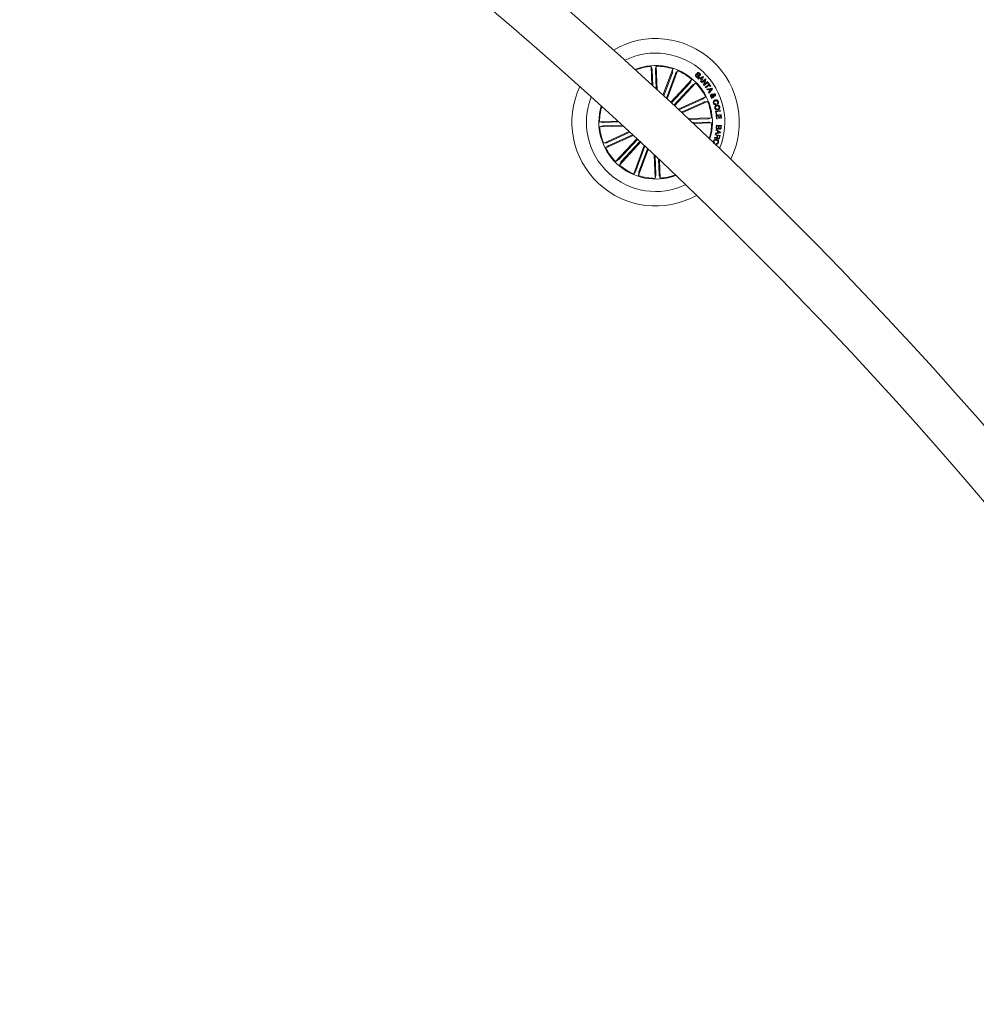
# Model space of a CAD drawing. Units: inches. Extents: x 1.3 to 15.2, y -1.9 to 5.7.
# Drawn here: x 5.6 to 6.2, y 2.1 to 2.7 of the extents above; entities that cross this region are included whole.
import ezdxf

# ---------------------------------------------------------------- set-up
doc = ezdxf.new("R2010")
doc.units = ezdxf.units.IN
doc.header["$MEASUREMENT"] = 0

msp = doc.modelspace()

# ---------------------------------------------------------------- linework, layer by layer
at = {"color": 7, "linetype": 'Continuous', "lineweight": 0}
for p, q in [((5.99218, 2.69561, 0.00018), (5.99277, 2.69387, 0.00018)), ((5.99258, 2.68452, 0.00018), (5.99218, 2.69561, 0.00018)), ((5.99281, 2.69338, 0.00018), (5.99315, 2.684, 0.00018)), ((5.9948, 2.69345, 0.00018), (5.99521, 2.68211, 0.00018)), ((5.99527, 2.69572, 0.00018), (5.99481, 2.69394, 0.00018)), ((5.99578, 2.68158, 0.00018), (5.99527, 2.69572, 0.00018)), ((5.99938, 2.67826, 0.00018), (6.00529, 2.6941, 0.00018)), ((6.00502, 2.6918, 0.00018), (5.99982, 2.67785, 0.00018)), ((6.00688, 2.69111, 0.00018), (6.0014, 2.67639, 0.00018)), ((6.00184, 2.67598, 0.00018), (6.00818, 2.69302, 0.00018)), ((6.00529, 2.6941, 0.00018), (6.00517, 2.69227, 0.00018)), ((6.00818, 2.69302, 0.00018), (6.00707, 2.69156, 0.00018)), ((6.01922, 2.69088, 0.00018), (6.01957, 2.69057, 0.00018)), ((6.02168, 2.69007, 0.00018), (6.02134, 2.69038, 0.00018)), ((6.00403, 2.67395, 0.00018), (6.01682, 2.68769, 0.00018)), ((6.01569, 2.68567, 0.00018), (6.00443, 2.67357, 0.00018)), ((6.00629, 2.67184, 0.00018), (6.01908, 2.68559, 0.00018)), ((6.01682, 2.68769, 0.00018), (6.01601, 2.68605, 0.00018)), ((6.01908, 2.68559, 0.00018), (6.0175, 2.68466, 0.00018)), ((6.02047, 2.68836, 0.00018), (6.02345, 2.68958, 0.00018)), ((6.02082, 2.68798, 0.00018), (6.02047, 2.68836, 0.00018)), ((6.02172, 2.68834, 0.00018), (6.02082, 2.68798, 0.00018)), ((6.02248, 2.68755, 0.00018), (6.02172, 2.68834, 0.00018)), ((6.02204, 2.6867, 0.00018), (6.02248, 2.68755, 0.00018)), ((6.02244, 2.6863, 0.00018), (6.02204, 2.6867, 0.00018)), ((6.02328, 2.68906, 0.00018), (6.0221, 2.68851, 0.00018)), ((6.0221, 2.68851, 0.00018), (6.02267, 2.68792, 0.00018)), ((6.02381, 2.68921, 0.00018), (6.02244, 2.6863, 0.00018)), ((6.02258, 2.68612, 0.00018), (6.02493, 2.68803, 0.00018)), ((6.02288, 2.68575, 0.00018), (6.02258, 2.68612, 0.00018)), ((6.02267, 2.68792, 0.00018), (6.02328, 2.68906, 0.00018)), ((6.02473, 2.68725, 0.00018), (6.02288, 2.68575, 0.00018)), ((6.02345, 2.68958, 0.00018), (6.02381, 2.68921, 0.00018)), ((6.02379, 2.68462, 0.00018), (6.02473, 2.68725, 0.00018)), ((6.02415, 2.6842, 0.00018), (6.02379, 2.68462, 0.00018)), ((6.02649, 2.68611, 0.00018), (6.02415, 2.6842, 0.00018)), ((6.02526, 2.68762, 0.00018), (6.02433, 2.68497, 0.00018)), ((6.02433, 2.68497, 0.00018), (6.0262, 2.68647, 0.00018)), ((6.0249, 2.68316, 0.00018), (6.02706, 2.68466, 0.00018)), ((6.02493, 2.68803, 0.00018), (6.02526, 2.68762, 0.00018)), ((6.0262, 2.68647, 0.00018), (6.02649, 2.68611, 0.00018)), ((6.02649, 2.68548, 0.00018), (6.02682, 2.68571, 0.00018)), ((6.02706, 2.68466, 0.00018), (6.02649, 2.68548, 0.00018)), ((6.02682, 2.68571, 0.00018), (6.02823, 2.68368, 0.00018)), ((6.01714, 2.68431, 0.00018), (6.00589, 2.67222, 0.00018)), ((6.02517, 2.68277, 0.00018), (6.0249, 2.68316, 0.00018)), ((6.02733, 2.68427, 0.00018), (6.02517, 2.68277, 0.00018)), ((6.02574, 2.68197, 0.00018), (6.02891, 2.68252, 0.00018)), ((6.02599, 2.6815, 0.00018), (6.02574, 2.68197, 0.00018)), ((6.02696, 2.68166, 0.00018), (6.02599, 2.6815, 0.00018)), ((6.02688, 2.68003, 0.00018), (6.0275, 2.68075, 0.00018)), ((6.02719, 2.67953, 0.00018), (6.02688, 2.68003, 0.00018)), ((6.0275, 2.68075, 0.00018), (6.02696, 2.68166, 0.00018)), ((6.02918, 2.68205, 0.00018), (6.02719, 2.67953, 0.00018)), ((6.0279, 2.68345, 0.00018), (6.02733, 2.68427, 0.00018)), ((6.0286, 2.68202, 0.00018), (6.02738, 2.68175, 0.00018)), ((6.02738, 2.68175, 0.00018), (6.02778, 2.68108, 0.00018)), ((6.02778, 2.68108, 0.00018), (6.0286, 2.68202, 0.00018)), ((6.02823, 2.68368, 0.00018), (6.0279, 2.68345, 0.00018)), ((6.02891, 2.68252, 0.00018), (6.02918, 2.68205, 0.00018)), ((6.00848, 2.6698, 0.00018), (6.02502, 2.67736, 0.00018)), ((6.0232, 2.67592, 0.00018), (6.00892, 2.6694, 0.00018)), ((6.02403, 2.67411, 0.00018), (6.01049, 2.66793, 0.00018)), ((6.01092, 2.66752, 0.00018), (6.0263, 2.67455, 0.00018)), ((6.02502, 2.67736, 0.00018), (6.02364, 2.67615, 0.00018)), ((6.0263, 2.67455, 0.00018), (6.02448, 2.6743, 0.00018)), ((6.02866, 2.67648, 0.00018), (6.0289, 2.67689, 0.00018)), ((6.02888, 2.67597, 0.00018), (6.02866, 2.67648, 0.00018)), ((6.02931, 2.6768, 0.00018), (6.02888, 2.67597, 0.00018)), ((6.02904, 2.67725, 0.00018), (6.0295, 2.67818, 0.00018)), ((6.02982, 2.67787, 0.00018), (6.02948, 2.67723, 0.00018)), ((6.02993, 2.67736, 0.00018), (6.03012, 2.67694, 0.00018)), ((6.03123, 2.673, 0.00018), (6.03139, 2.67254, 0.00018)), ((6.03219, 2.67286, 0.00018), (6.03204, 2.67331, 0.00018)), ((6.03107, 2.66862, 0.00018), (6.03409, 2.66911, 0.00018)), ((6.03141, 2.66655, 0.00018), (6.03107, 2.66862, 0.00018)), ((6.0318, 2.66662, 0.00018), (6.03141, 2.66655, 0.00018)), ((6.03417, 2.66862, 0.00018), (6.03154, 2.66819, 0.00018)), ((6.03154, 2.66819, 0.00018), (6.0318, 2.66662, 0.00018)), ((6.03409, 2.66911, 0.00018), (6.03417, 2.66862, 0.00018)), ((5.97206, 2.66264, 0.00018), (5.96114, 2.66224, 0.00018)), ((5.96114, 2.66224, 0.00018), (5.96291, 2.66178, 0.00018)), ((5.96341, 2.66177, 0.00018), (5.97264, 2.66211, 0.00018)), ((6.0145, 2.66417, 0.00018), (6.02864, 2.66468, 0.00018)), ((6.02641, 2.66405, 0.00018), (6.01506, 2.66364, 0.00018)), ((6.02648, 2.66206, 0.00018), (6.0171, 2.66172, 0.00018)), ((6.01766, 2.66119, 0.00018), (6.02875, 2.66159, 0.00018)), ((6.02864, 2.66468, 0.00018), (6.0269, 2.66408, 0.00018)), ((6.02875, 2.66159, 0.00018), (6.02697, 2.66205, 0.00018)), ((6.03143, 2.66625, 0.00018), (6.0345, 2.66654, 0.00018)), ((6.03163, 2.66403, 0.00018), (6.03143, 2.66625, 0.00018)), ((6.03205, 2.66407, 0.00018), (6.03163, 2.66403, 0.00018)), ((6.03283, 2.66586, 0.00018), (6.03189, 2.66577, 0.00018)), ((6.03189, 2.66577, 0.00018), (6.03205, 2.66407, 0.00018)), ((6.03297, 2.66428, 0.00018), (6.03283, 2.66586, 0.00018)), ((6.03339, 2.66432, 0.00018), (6.03297, 2.66428, 0.00018)), ((6.03413, 2.66598, 0.00018), (6.03324, 2.66589, 0.00018)), ((6.03324, 2.66589, 0.00018), (6.03339, 2.66432, 0.00018)), ((6.03429, 2.66429, 0.00018), (6.03413, 2.66598, 0.00018)), ((6.0347, 2.66433, 0.00018), (6.03429, 2.66429, 0.00018)), ((6.0345, 2.66654, 0.00018), (6.0347, 2.66433, 0.00018)), ((5.96125, 2.65915, 0.00018), (5.96299, 2.65974, 0.00018)), ((5.9753, 2.65966, 0.00018), (5.96125, 2.65915, 0.00018)), ((5.96348, 2.65978, 0.00018), (5.97472, 2.66019, 0.00018)), ((5.97894, 2.6563, 0.00018), (5.96359, 2.64928, 0.00018)), ((5.96586, 2.64971, 0.00018), (5.97938, 2.65589, 0.00018)), ((6.03417, 2.65558, 0.00018), (6.03102, 2.65488, 0.00018)), ((6.03102, 2.65488, 0.00018), (6.03107, 2.65537, 0.00018)), ((6.03107, 2.65537, 0.00018), (6.03202, 2.65554, 0.00018)), ((6.03135, 2.65719, 0.00018), (6.03144, 2.65762, 0.00018)), ((6.0322, 2.65669, 0.00018), (6.03135, 2.65719, 0.00018)), ((6.03144, 2.65762, 0.00018), (6.03424, 2.656, 0.00018)), ((6.03153, 2.65877, 0.00018), (6.03164, 2.6602, 0.00018)), ((6.03164, 2.6602, 0.00018), (6.03462, 2.65997, 0.00018)), ((6.03191, 2.65983, 0.00018), (6.03183, 2.65878, 0.00018)), ((6.03301, 2.65974, 0.00018), (6.03191, 2.65983, 0.00018)), ((6.03202, 2.65554, 0.00018), (6.0322, 2.65669, 0.00018)), ((6.03251, 2.65652, 0.00018), (6.03237, 2.65561, 0.00018)), ((6.03237, 2.65561, 0.00018), (6.03372, 2.65587, 0.00018)), ((6.03372, 2.65587, 0.00018), (6.03251, 2.65652, 0.00018)), ((6.03293, 2.65879, 0.00018), (6.03301, 2.65974, 0.00018)), ((6.0333, 2.65972, 0.00018), (6.03324, 2.65887, 0.00018)), ((6.0343, 2.65964, 0.00018), (6.0333, 2.65972, 0.00018)), ((6.03424, 2.656, 0.00018), (6.03417, 2.65558, 0.00018)), ((6.03423, 2.65879, 0.00018), (6.0343, 2.65964, 0.00018)), ((6.03462, 2.65997, 0.00018), (6.03454, 2.65888, 0.00018)), ((5.96359, 2.64928, 0.00018), (5.96541, 2.64953, 0.00018)), ((5.9814, 2.65402, 0.00018), (5.96487, 2.64647, 0.00018)), ((5.96669, 2.6479, 0.00018), (5.98096, 2.65443, 0.00018)), ((5.9836, 2.65198, 0.00018), (5.97081, 2.63824, 0.00018)), ((5.97274, 2.63951, 0.00018), (5.984, 2.65161, 0.00018)), ((5.98586, 2.64988, 0.00018), (5.97307, 2.63613, 0.00018)), ((5.9742, 2.63816, 0.00018), (5.98546, 2.65025, 0.00018)), ((6.0304, 2.65227, 0.00018), (6.0305, 2.6527, 0.00018)), ((6.03069, 2.64944, 0.00018), (6.03057, 2.64907, 0.00018)), ((6.03087, 2.65427, 0.00018), (6.03095, 2.65462, 0.00018)), ((6.03214, 2.65398, 0.00018), (6.03087, 2.65427, 0.00018)), ((6.03095, 2.65462, 0.00018), (6.03388, 2.65394, 0.00018)), ((6.03149, 2.64878, 0.00018), (6.03161, 2.64914, 0.00018)), ((6.03191, 2.65301, 0.00018), (6.03214, 2.65398, 0.00018)), ((6.03244, 2.6539, 0.00018), (6.03224, 2.65305, 0.00018)), ((6.03349, 2.65366, 0.00018), (6.03244, 2.6539, 0.00018)), ((6.03325, 2.65264, 0.00018), (6.03349, 2.65366, 0.00018)), ((6.03388, 2.65394, 0.00018), (6.03355, 2.65256, 0.00018)), ((5.96487, 2.64647, 0.00018), (5.96625, 2.64768, 0.00018)), ((5.98805, 2.64784, 0.00018), (5.9817, 2.6308, 0.00018)), ((5.98301, 2.63272, 0.00018), (5.98849, 2.64743, 0.00018)), ((5.9905, 2.64555, 0.00018), (5.9846, 2.62973, 0.00018)), ((5.98487, 2.63203, 0.00018), (5.99006, 2.64596, 0.00018)), ((6.03154, 2.64801, 0.00018), (6.03209, 2.64779, 0.00018)), ((6.03209, 2.64779, 0.00018), (6.032, 2.64757, 0.00018)), ((5.97081, 2.63824, 0.00018), (5.97239, 2.63917, 0.00018)), ((5.97307, 2.63613, 0.00018), (5.97388, 2.63778, 0.00018)), ((5.99411, 2.64216, 0.00018), (5.99462, 2.62811, 0.00018)), ((5.99509, 2.63038, 0.00018), (5.99468, 2.64162, 0.00018)), ((5.99708, 2.63045, 0.00018), (5.99674, 2.63968, 0.00018)), ((5.99731, 2.63914, 0.00018), (5.99771, 2.62822, 0.00018)), ((5.9817, 2.6308, 0.00018), (5.98281, 2.63227, 0.00018)), ((5.9846, 2.62973, 0.00018), (5.98472, 2.63156, 0.00018)), ((5.99462, 2.62811, 0.00018), (5.99508, 2.62988, 0.00018)), ((5.99771, 2.62822, 0.00018), (5.99711, 2.62996, 0.00018))]:
    msp.add_line(p, q, dxfattribs=at)
for centre, radius, start, end in [((4.22395, 0.75835, 0.00018), 2.615, 0.03271, 57.54836), ((4.22395, 0.75835, 0.00018), 2.585, 0.03397, 57.54163), ((5.99494, 2.66191, 0.00018), 0.0505, 333.81497, 120.31752), ((5.99494, 2.66191, 0.00018), 0.04175, 337.69363, 116.43886), ((5.99494, 2.66191, 0.00018), 0.03425, 47.06624, 111.43147), ((5.99494, 2.66191, 0.00018), 0.03381, 94.68647, 111.06157), ((5.99494, 2.66191, 0.00018), 0.03381, 72.18647, 89.44602), ((5.99494, 2.66191, 0.00018), 0.03381, 49.68647, 66.94602), ((5.99494, 2.66191, 0.00018), 0.03425, 342.70102, 47.06624), ((5.99494, 2.66191, 0.00018), 0.03381, 27.18647, 44.44602), ((5.99494, 2.66191, 0.00018), 0.0505, 154.87763, 299.25486), ((5.99494, 2.66191, 0.00018), 0.04175, 158.55225, 227.06624), ((5.99494, 2.66191, 0.00018), 0.03381, 4.68647, 21.94602), ((5.99494, 2.66191, 0.00018), 0.03425, 163.37955, 290.75294), ((5.99494, 2.66191, 0.00018), 0.03381, 163.73863, 179.44602), ((5.99494, 2.66191, 0.00018), 0.03381, 343.07092, 359.44602), ((5.99494, 2.66191, 0.00018), 0.03381, 184.68647, 201.94602), ((5.99494, 2.66191, 0.00018), 0.03381, 207.18647, 224.44602), ((5.99494, 2.66191, 0.00018), 0.04175, 227.06624, 295.58024), ((5.99494, 2.66191, 0.00018), 0.03381, 229.68647, 246.94602), ((5.99494, 2.66191, 0.00018), 0.03381, 252.18647, 269.44602), ((5.99494, 2.66191, 0.00018), 0.03381, 274.68647, 290.39386)]:
    msp.add_arc(centre, radius, start, end, dxfattribs=at)
for points, knots in [([(5.99281, 2.69338, 0.00018), (5.99281, 2.69344, 0.00018), (5.99281, 2.69355, 0.00018), (5.9928, 2.6937, 0.00018), (5.99279, 2.69381, 0.00018), (5.99278, 2.69386, 0.00018), (5.99277, 2.69387, 0.00018), (5.99277, 2.69387, 0.00018)], [0, 0, 0, 0, 0.241174, 0.482324, 0.72338, 0.964628, 1, 1, 1, 1]), ([(5.99481, 2.69394, 0.00018), (5.9948, 2.69393, 0.00018), (5.9948, 2.6939, 0.00018), (5.9948, 2.69379, 0.00018), (5.9948, 2.69364, 0.00018), (5.9948, 2.69352, 0.00018), (5.9948, 2.69346, 0.00018), (5.9948, 2.69345, 0.00018)], [0, 0, 0, 0, 0.241492, 0.483015, 0.724161, 0.965321, 1, 1, 1, 1]), ([(6.00502, 2.6918, 0.00018), (6.00504, 2.69185, 0.00018), (6.00507, 2.69196, 0.00018), (6.00512, 2.6921, 0.00018), (6.00516, 2.69221, 0.00018), (6.00517, 2.69226, 0.00018), (6.00517, 2.69227, 0.00018), (6.00517, 2.69227, 0.00018)], [0, 0, 0, 0, 0.241185, 0.482366, 0.723399, 0.964646, 1, 1, 1, 1]), ([(6.00707, 2.69156, 0.00018), (6.00707, 2.69155, 0.00018), (6.00705, 2.69152, 0.00018), (6.00701, 2.69142, 0.00018), (6.00695, 2.69128, 0.00018), (6.00691, 2.69117, 0.00018), (6.00689, 2.69111, 0.00018), (6.00688, 2.69111, 0.00018)], [0, 0, 0, 0, 0.2414829, 0.4830064, 0.7242479, 0.9654254, 1, 1, 1, 1]), ([(6.01944, 2.68923, 0.00018), (6.01931, 2.68935, 0.00018), (6.01907, 2.68961, 0.00018), (6.01888, 2.69008, 0.00018), (6.01896, 2.69055, 0.00018), (6.01913, 2.69077, 0.00018), (6.01922, 2.69088, 0.00018)], [0, 0, 0, 0, 0.280719, 0.560268, 0.779484, 1, 1, 1, 1]), ([(6.01957, 2.69057, 0.00018), (6.0195, 2.69047, 0.00018), (6.01935, 2.69029, 0.00018), (6.01938, 2.68985, 0.00018), (6.01959, 2.68963, 0.00018), (6.01971, 2.6895, 0.00018)], [0, 0, 0, 0, 0.281272, 0.559632, 1, 1, 1, 1]), ([(6.02059, 2.68937, 0.00018), (6.02063, 2.68942, 0.00018), (6.02069, 2.6895, 0.00018), (6.02071, 2.68973, 0.00018), (6.02049, 2.69006, 0.00018), (6.02018, 2.69049, 0.00018), (6.01986, 2.69095, 0.00018), (6.01985, 2.6914, 0.00018), (6.01997, 2.69158, 0.00018), (6.02004, 2.69167, 0.00018)], [0, 0, 0, 0, 0.062555, 0.124811, 0.249579, 0.500992, 0.750959, 0.875476, 1, 1, 1, 1]), ([(6.02004, 2.69167, 0.00018), (6.02011, 2.69174, 0.00018), (6.02026, 2.69188, 0.00018), (6.02055, 2.69198, 0.00018), (6.02099, 2.69193, 0.00018), (6.02127, 2.69173, 0.00018), (6.02147, 2.69159, 0.00018)], [0, 0, 0, 0, 0.187305, 0.374002, 0.561356, 1, 1, 1, 1]), ([(6.02042, 2.6914, 0.00018), (6.02038, 2.69135, 0.00018), (6.02033, 2.69128, 0.00018), (6.02032, 2.69117, 0.00018), (6.02035, 2.69101, 0.00018), (6.02057, 2.69072, 0.00018), (6.02088, 2.69029, 0.00018), (6.02118, 2.68981, 0.00018), (6.02115, 2.68935, 0.00018), (6.02102, 2.68917, 0.00018), (6.02096, 2.68908, 0.00018)], [0, 0, 0, 0, 0.062326, 0.093582, 0.124867, 0.250265, 0.501391, 0.750753, 0.875333, 1, 1, 1, 1]), ([(6.02119, 2.69132, 0.00018), (6.02107, 2.69141, 0.00018), (6.02092, 2.69153, 0.00018), (6.0207, 2.69156, 0.00018), (6.02055, 2.69152, 0.00018), (6.02047, 2.69145, 0.00018), (6.02042, 2.6914, 0.00018)], [0, 0, 0, 0, 0.49926, 0.624846, 0.750309, 1, 1, 1, 1]), ([(6.02134, 2.69038, 0.00018), (6.02139, 2.69046, 0.00018), (6.0215, 2.69063, 0.00018), (6.02148, 2.69101, 0.00018), (6.0213, 2.6912, 0.00018), (6.02119, 2.69132, 0.00018)], [0, 0, 0, 0, 0.281425, 0.560298, 1, 1, 1, 1]), ([(6.02147, 2.69159, 0.00018), (6.02158, 2.69147, 0.00018), (6.02181, 2.69124, 0.00018), (6.02198, 2.6908, 0.00018), (6.02192, 2.69037, 0.00018), (6.02176, 2.69017, 0.00018), (6.02168, 2.69007, 0.00018)], [0, 0, 0, 0, 0.280803, 0.560376, 0.779647, 1, 1, 1, 1]), ([(6.01569, 2.68567, 0.00018), (6.01573, 2.68571, 0.00018), (6.0158, 2.68579, 0.00018), (6.0159, 2.68591, 0.00018), (6.01597, 2.68599, 0.00018), (6.016, 2.68603, 0.00018), (6.01601, 2.68604, 0.00018), (6.01601, 2.68605, 0.00018)], [0, 0, 0, 0, 0.241213, 0.482401, 0.723457, 0.964618, 1, 1, 1, 1]), ([(6.0175, 2.68466, 0.00018), (6.01748, 2.68465, 0.00018), (6.01746, 2.68463, 0.00018), (6.01738, 2.68456, 0.00018), (6.01728, 2.68445, 0.00018), (6.01719, 2.68437, 0.00018), (6.01715, 2.68432, 0.00018), (6.01714, 2.68431, 0.00018)], [0, 0, 0, 0, 0.241427, 0.483018, 0.724217, 0.965288, 1, 1, 1, 1]), ([(6.02096, 2.68908, 0.00018), (6.02088, 2.68901, 0.00018), (6.02072, 2.68886, 0.00018), (6.0204, 2.68879, 0.00018), (6.01994, 2.68887, 0.00018), (6.01964, 2.68908, 0.00018), (6.01944, 2.68923, 0.00018)], [0, 0, 0, 0, 0.186934, 0.373448, 0.560847, 1, 1, 1, 1]), ([(6.01971, 2.6895, 0.00018), (6.01985, 2.6894, 0.00018), (6.02002, 2.68927, 0.00018), (6.02026, 2.68921, 0.00018), (6.02039, 2.68923, 0.00018), (6.02051, 2.68928, 0.00018), (6.02056, 2.68934, 0.00018), (6.02059, 2.68937, 0.00018)], [0, 0, 0, 0, 0.498834, 0.624244, 0.749403, 0.874551, 1, 1, 1, 1]), ([(6.02814, 2.67751, 0.00018), (6.02809, 2.67764, 0.00018), (6.02798, 2.67789, 0.00018), (6.02803, 2.67829, 0.00018), (6.02825, 2.67859, 0.00018), (6.02843, 2.6787, 0.00018), (6.02852, 2.67876, 0.00018)], [0, 0, 0, 0, 0.281135, 0.558897, 0.779713, 1, 1, 1, 1]), ([(6.02852, 2.67876, 0.00018), (6.02863, 2.6788, 0.00018), (6.02886, 2.67888, 0.00018), (6.02928, 2.67878, 0.00018), (6.02952, 2.6786, 0.00018), (6.02967, 2.67849, 0.00018)], [0, 0, 0, 0, 0.279974, 0.559113, 1, 1, 1, 1]), ([(6.02967, 2.67849, 0.00018), (6.0297, 2.67857, 0.00018), (6.02976, 2.6787, 0.00018), (6.02985, 2.67887, 0.00018), (6.02997, 2.679, 0.00018), (6.03007, 2.67905, 0.00018), (6.03012, 2.67907, 0.00018)], [0, 0, 0, 0, 0.340571, 0.560761, 0.77987, 1, 1, 1, 1]), ([(6.0303, 2.67865, 0.00018), (6.03026, 2.67862, 0.00018), (6.03018, 2.67856, 0.00018), (6.0301, 2.6784, 0.00018), (6.03004, 2.67829, 0.00018), (6.03, 2.67822, 0.00018)], [0, 0, 0, 0, 0.278583, 0.558798, 1, 1, 1, 1]), ([(6.03012, 2.67907, 0.00018), (6.03022, 2.6791, 0.00018), (6.03041, 2.67916, 0.00018), (6.03069, 2.67907, 0.00018), (6.03088, 2.67889, 0.00018), (6.03095, 2.67876, 0.00018), (6.03099, 2.67869, 0.00018)], [0, 0, 0, 0, 0.279065, 0.558526, 0.779048, 1, 1, 1, 1]), ([(6.03066, 2.67851, 0.00018), (6.03064, 2.67854, 0.00018), (6.0306, 2.67861, 0.00018), (6.0305, 2.67868, 0.00018), (6.03039, 2.67868, 0.00018), (6.03033, 2.67866, 0.00018), (6.0303, 2.67865, 0.00018)], [0, 0, 0, 0, 0.280211, 0.559746, 0.7794, 1, 1, 1, 1]), ([(6.03055, 2.67811, 0.00018), (6.03058, 2.67813, 0.00018), (6.03066, 2.67818, 0.00018), (6.0307, 2.6783, 0.00018), (6.03069, 2.67841, 0.00018), (6.03067, 2.67847, 0.00018), (6.03066, 2.67851, 0.00018)], [0, 0, 0, 0, 0.278528, 0.558631, 0.77909, 1, 1, 1, 1]), ([(6.03099, 2.67869, 0.00018), (6.03103, 2.67858, 0.00018), (6.0311, 2.67838, 0.00018), (6.03109, 2.67808, 0.00018), (6.03097, 2.67782, 0.00018), (6.03082, 2.67773, 0.00018), (6.03074, 2.67769, 0.00018)], [0, 0, 0, 0, 0.280665, 0.560787, 0.780229, 1, 1, 1, 1]), ([(6.0232, 2.67592, 0.00018), (6.02325, 2.67595, 0.00018), (6.02335, 2.676, 0.00018), (6.02349, 2.67606, 0.00018), (6.02359, 2.67611, 0.00018), (6.02363, 2.67614, 0.00018), (6.02364, 2.67615, 0.00018), (6.02364, 2.67615, 0.00018)], [0, 0, 0, 0, 0.24116, 0.482399, 0.723412, 0.964618, 1, 1, 1, 1]), ([(6.02448, 2.6743, 0.00018), (6.02447, 2.6743, 0.00018), (6.02444, 2.67429, 0.00018), (6.02434, 2.67425, 0.00018), (6.0242, 2.67419, 0.00018), (6.02409, 2.67414, 0.00018), (6.02403, 2.67412, 0.00018), (6.02403, 2.67411, 0.00018)], [0, 0, 0, 0, 0.2415, 0.482955, 0.724136, 0.965302, 1, 1, 1, 1]), ([(6.0289, 2.67689, 0.00018), (6.02881, 2.67691, 0.00018), (6.02862, 2.67694, 0.00018), (6.02835, 2.67717, 0.00018), (6.02822, 2.67738, 0.00018), (6.02814, 2.67751, 0.00018)], [0, 0, 0, 0, 0.278724, 0.559629, 1, 1, 1, 1]), ([(6.02871, 2.67834, 0.00018), (6.02865, 2.6783, 0.00018), (6.02852, 2.67822, 0.00018), (6.02844, 2.67803, 0.00018), (6.02843, 2.67784, 0.00018), (6.02847, 2.67773, 0.00018), (6.02849, 2.67767, 0.00018)], [0, 0, 0, 0, 0.279346, 0.558578, 0.779395, 1, 1, 1, 1]), ([(6.02849, 2.67767, 0.00018), (6.02852, 2.67761, 0.00018), (6.02858, 2.6775, 0.00018), (6.02877, 2.67734, 0.00018), (6.02894, 2.67728, 0.00018), (6.02904, 2.67725, 0.00018)], [0, 0, 0, 0, 0.28029, 0.560529, 1, 1, 1, 1]), ([(6.0295, 2.67818, 0.00018), (6.02937, 2.67827, 0.00018), (6.02918, 2.6784, 0.00018), (6.02889, 2.6784, 0.00018), (6.02877, 2.67836, 0.00018), (6.02871, 2.67834, 0.00018)], [0, 0, 0, 0, 0.559441, 0.779619, 1, 1, 1, 1]), ([(6.03012, 2.67694, 0.00018), (6.03003, 2.6769, 0.00018), (6.02989, 2.67684, 0.00018), (6.02968, 2.6768, 0.00018), (6.0295, 2.6768, 0.00018), (6.02937, 2.6768, 0.00018), (6.02931, 2.6768, 0.00018)], [0, 0, 0, 0, 0.34008, 0.559715, 0.779869, 1, 1, 1, 1]), ([(6.02948, 2.67723, 0.00018), (6.02956, 2.67725, 0.00018), (6.02972, 2.67728, 0.00018), (6.02986, 2.67734, 0.00018), (6.02993, 2.67736, 0.00018)], [0, 0, 0, 0, 0.560256, 1, 1, 1, 1]), ([(6.02976, 2.67345, 0.00018), (6.02971, 2.67367, 0.00018), (6.0296, 2.6741, 0.00018), (6.02987, 2.6747, 0.00018), (6.03031, 2.67509, 0.00018), (6.03063, 2.67522, 0.00018), (6.03079, 2.67529, 0.00018)], [0, 0, 0, 0, 0.279903, 0.558336, 0.778907, 1, 1, 1, 1]), ([(6.03139, 2.67254, 0.00018), (6.03119, 2.67251, 0.00018), (6.03081, 2.67245, 0.00018), (6.03028, 2.67265, 0.00018), (6.02993, 2.67302, 0.00018), (6.02982, 2.6733, 0.00018), (6.02976, 2.67345, 0.00018)], [0, 0, 0, 0, 0.2803303, 0.5591945, 0.7792527, 1, 1, 1, 1]), ([(6.03074, 2.67769, 0.00018), (6.03066, 2.67766, 0.00018), (6.03048, 2.6776, 0.00018), (6.03015, 2.67767, 0.00018), (6.02995, 2.67779, 0.00018), (6.02982, 2.67787, 0.00018)], [0, 0, 0, 0, 0.279567, 0.559656, 1, 1, 1, 1]), ([(6.03, 2.67822, 0.00018), (6.03009, 2.67817, 0.00018), (6.03023, 2.6781, 0.00018), (6.03043, 2.67807, 0.00018), (6.03051, 2.67809, 0.00018), (6.03055, 2.67811, 0.00018)], [0, 0, 0, 0, 0.560793, 0.780462, 1, 1, 1, 1]), ([(6.03098, 2.67484, 0.00018), (6.03083, 2.67477, 0.00018), (6.03052, 2.67465, 0.00018), (6.03019, 2.67433, 0.00018), (6.03006, 2.67391, 0.00018), (6.03012, 2.67366, 0.00018), (6.03015, 2.67354, 0.00018)], [0, 0, 0, 0, 0.280919, 0.560538, 0.779731, 1, 1, 1, 1]), ([(6.03015, 2.67354, 0.00018), (6.0302, 2.67342, 0.00018), (6.0303, 2.67318, 0.00018), (6.03061, 2.67297, 0.00018), (6.03094, 2.67292, 0.00018), (6.03113, 2.67298, 0.00018), (6.03123, 2.673, 0.00018)], [0, 0, 0, 0, 0.280176, 0.559158, 0.779201, 1, 1, 1, 1]), ([(6.03079, 2.67529, 0.00018), (6.03101, 2.67534, 0.00018), (6.03145, 2.67545, 0.00018), (6.03209, 2.6753, 0.00018), (6.03255, 2.67492, 0.00018), (6.03269, 2.67459, 0.00018), (6.03275, 2.67442, 0.00018)], [0, 0, 0, 0, 0.280346, 0.559826, 0.779587, 1, 1, 1, 1]), ([(6.03238, 2.6743, 0.00018), (6.03231, 2.67444, 0.00018), (6.03218, 2.67474, 0.00018), (6.03162, 2.67498, 0.00018), (6.03122, 2.67489, 0.00018), (6.03098, 2.67484, 0.00018)], [0, 0, 0, 0, 0.2803505, 0.5598754, 1, 1, 1, 1]), ([(6.03204, 2.67331, 0.00018), (6.03213, 2.67337, 0.00018), (6.03231, 2.6735, 0.00018), (6.03247, 2.67386, 0.00018), (6.03241, 2.67413, 0.00018), (6.03238, 2.6743, 0.00018)], [0, 0, 0, 0, 0.281128, 0.56092, 1, 1, 1, 1]), ([(6.03275, 2.67442, 0.00018), (6.0328, 2.67426, 0.00018), (6.03288, 2.67392, 0.00018), (6.0328, 2.67344, 0.00018), (6.03254, 2.67306, 0.00018), (6.03231, 2.67293, 0.00018), (6.03219, 2.67286, 0.00018)], [0, 0, 0, 0, 0.280351, 0.559961, 0.779726, 1, 1, 1, 1]), ([(6.0306, 2.67048, 0.00018), (6.03057, 2.6707, 0.00018), (6.0305, 2.67116, 0.00018), (6.03082, 2.67174, 0.00018), (6.03127, 2.67211, 0.00018), (6.03161, 2.67222, 0.00018), (6.03178, 2.67227, 0.00018)], [0, 0, 0, 0, 0.279871, 0.558618, 0.779197, 1, 1, 1, 1]), ([(6.03248, 2.66937, 0.00018), (6.03225, 2.66934, 0.00018), (6.0318, 2.66928, 0.00018), (6.03118, 2.66952, 0.00018), (6.03076, 2.66996, 0.00018), (6.03066, 2.6703, 0.00018), (6.0306, 2.67048, 0.00018)], [0, 0, 0, 0, 0.280002, 0.559612, 0.779403, 1, 1, 1, 1]), ([(6.0319, 2.67178, 0.00018), (6.03175, 2.67173, 0.00018), (6.03145, 2.67163, 0.00018), (6.03111, 2.67133, 0.00018), (6.03095, 2.67094, 0.00018), (6.03099, 2.6707, 0.00018), (6.03101, 2.67058, 0.00018)], [0, 0, 0, 0, 0.280672, 0.560391, 0.779869, 1, 1, 1, 1]), ([(6.03101, 2.67058, 0.00018), (6.03106, 2.67042, 0.00018), (6.03117, 2.67011, 0.00018), (6.03158, 2.66987, 0.00018), (6.03198, 2.6698, 0.00018), (6.03223, 2.66985, 0.00018), (6.03236, 2.66987, 0.00018)], [0, 0, 0, 0, 0.279722, 0.558198, 0.7789, 1, 1, 1, 1]), ([(6.03178, 2.67227, 0.00018), (6.032, 2.67231, 0.00018), (6.03245, 2.67237, 0.00018), (6.03306, 2.67215, 0.00018), (6.03348, 2.67172, 0.00018), (6.03359, 2.67138, 0.00018), (6.03364, 2.67121, 0.00018)], [0, 0, 0, 0, 0.280146, 0.559709, 0.779517, 1, 1, 1, 1]), ([(6.03323, 2.67111, 0.00018), (6.03318, 2.67126, 0.00018), (6.03307, 2.67156, 0.00018), (6.03255, 2.67186, 0.00018), (6.03214, 2.67181, 0.00018), (6.0319, 2.67178, 0.00018)], [0, 0, 0, 0, 0.280413, 0.560277, 1, 1, 1, 1]), ([(6.03236, 2.66987, 0.00018), (6.03251, 2.66992, 0.00018), (6.03282, 2.67002, 0.00018), (6.03315, 2.67034, 0.00018), (6.0333, 2.67074, 0.00018), (6.03326, 2.67099, 0.00018), (6.03323, 2.67111, 0.00018)], [0, 0, 0, 0, 0.280442, 0.560241, 0.779629, 1, 1, 1, 1]), ([(6.03364, 2.67121, 0.00018), (6.03368, 2.67098, 0.00018), (6.03375, 2.67053, 0.00018), (6.03344, 2.66993, 0.00018), (6.03299, 2.66954, 0.00018), (6.03265, 2.66943, 0.00018), (6.03248, 2.66937, 0.00018)], [0, 0, 0, 0, 0.280028, 0.558666, 0.779257, 1, 1, 1, 1]), ([(5.96291, 2.66178, 0.00018), (5.96293, 2.66177, 0.00018), (5.96296, 2.66177, 0.00018), (5.96307, 2.66177, 0.00018), (5.96321, 2.66177, 0.00018), (5.96333, 2.66177, 0.00018), (5.9634, 2.66177, 0.00018), (5.96341, 2.66177, 0.00018)], [0, 0, 0, 0, 0.241454, 0.482997, 0.724308, 0.965325, 1, 1, 1, 1]), ([(6.02641, 2.66405, 0.00018), (6.02647, 2.66405, 0.00018), (6.02658, 2.66405, 0.00018), (6.02673, 2.66406, 0.00018), (6.02684, 2.66407, 0.00018), (6.02689, 2.66408, 0.00018), (6.0269, 2.66408, 0.00018), (6.0269, 2.66408, 0.00018)], [0, 0, 0, 0, 0.241187, 0.482361, 0.723419, 0.964626, 1, 1, 1, 1]), ([(6.02697, 2.66205, 0.00018), (6.02696, 2.66205, 0.00018), (6.02693, 2.66206, 0.00018), (6.02682, 2.66206, 0.00018), (6.02667, 2.66206, 0.00018), (6.02655, 2.66206, 0.00018), (6.02649, 2.66206, 0.00018), (6.02648, 2.66206, 0.00018)], [0, 0, 0, 0, 0.241455, 0.482999, 0.724311, 0.965324, 1, 1, 1, 1]), ([(5.96348, 2.65978, 0.00018), (5.96342, 2.65978, 0.00018), (5.96331, 2.65978, 0.00018), (5.96316, 2.65977, 0.00018), (5.96305, 2.65976, 0.00018), (5.963, 2.65975, 0.00018), (5.96299, 2.65974, 0.00018), (5.96299, 2.65974, 0.00018)], [0, 0, 0, 0, 0.241187, 0.482361, 0.72343, 0.964626, 1, 1, 1, 1]), ([(6.03232, 2.6578, 0.00018), (6.03219, 2.65783, 0.00018), (6.03193, 2.65788, 0.00018), (6.03166, 2.65814, 0.00018), (6.03153, 2.65846, 0.00018), (6.03153, 2.65866, 0.00018), (6.03153, 2.65877, 0.00018)], [0, 0, 0, 0, 0.279534, 0.559077, 0.779187, 1, 1, 1, 1]), ([(6.03183, 2.65878, 0.00018), (6.03183, 2.65869, 0.00018), (6.03183, 2.65852, 0.00018), (6.03196, 2.6583, 0.00018), (6.03215, 2.65817, 0.00018), (6.03229, 2.65816, 0.00018), (6.03235, 2.65815, 0.00018)], [0, 0, 0, 0, 0.28046, 0.559329, 0.779247, 1, 1, 1, 1]), ([(6.03309, 2.65829, 0.00018), (6.03305, 2.6582, 0.00018), (6.03299, 2.65803, 0.00018), (6.03271, 2.65781, 0.00018), (6.03247, 2.6578, 0.00018), (6.03232, 2.6578, 0.00018)], [0, 0, 0, 0, 0.28105, 0.560997, 1, 1, 1, 1]), ([(6.03235, 2.65815, 0.00018), (6.03244, 2.65815, 0.00018), (6.03256, 2.65815, 0.00018), (6.03271, 2.65823, 0.00018), (6.03287, 2.65841, 0.00018), (6.03291, 2.65862, 0.00018), (6.03293, 2.65879, 0.00018)], [0, 0, 0, 0, 0.250298, 0.375906, 0.501588, 1, 1, 1, 1]), ([(6.03372, 2.65779, 0.00018), (6.03364, 2.6578, 0.00018), (6.03348, 2.65783, 0.00018), (6.03323, 2.65798, 0.00018), (6.03314, 2.65817, 0.00018), (6.03309, 2.65829, 0.00018)], [0, 0, 0, 0, 0.280865, 0.56151, 1, 1, 1, 1]), ([(6.03324, 2.65887, 0.00018), (6.03323, 2.6587, 0.00018), (6.03322, 2.65849, 0.00018), (6.03335, 2.65828, 0.00018), (6.03348, 2.65818, 0.00018), (6.0336, 2.65816, 0.00018), (6.03368, 2.65814, 0.00018)], [0, 0, 0, 0, 0.49894, 0.624613, 0.750193, 1, 1, 1, 1]), ([(6.03368, 2.65814, 0.00018), (6.03377, 2.65814, 0.00018), (6.03389, 2.65814, 0.00018), (6.03404, 2.65822, 0.00018), (6.03419, 2.65842, 0.00018), (6.03421, 2.65862, 0.00018), (6.03423, 2.65879, 0.00018)], [0, 0, 0, 0, 0.250178, 0.375507, 0.500718, 1, 1, 1, 1]), ([(6.03454, 2.65888, 0.00018), (6.03453, 2.65861, 0.00018), (6.03452, 2.65827, 0.00018), (6.03427, 2.65796, 0.00018), (6.03405, 2.65781, 0.00018), (6.03385, 2.6578, 0.00018), (6.03372, 2.65779, 0.00018)], [0, 0, 0, 0, 0.4997681, 0.6253823, 0.7511023, 1, 1, 1, 1]), ([(5.96541, 2.64953, 0.00018), (5.96542, 2.64953, 0.00018), (5.96545, 2.64954, 0.00018), (5.96555, 2.64958, 0.00018), (5.96569, 2.64964, 0.00018), (5.9658, 2.64968, 0.00018), (5.96585, 2.64971, 0.00018), (5.96586, 2.64971, 0.00018)], [0, 0, 0, 0, 0.241441, 0.48294, 0.724158, 0.965305, 1, 1, 1, 1]), ([(6.03057, 2.64907, 0.00018), (6.03041, 2.64916, 0.00018), (6.03009, 2.64933, 0.00018), (6.0298, 2.64977, 0.00018), (6.02974, 2.65024, 0.00018), (6.02981, 2.65052, 0.00018), (6.02985, 2.65066, 0.00018)], [0, 0, 0, 0, 0.2802337, 0.5592823, 0.7793223, 1, 1, 1, 1]), ([(6.02985, 2.65066, 0.00018), (6.02994, 2.65087, 0.00018), (6.03011, 2.65128, 0.00018), (6.03069, 2.65158, 0.00018), (6.03126, 2.65162, 0.00018), (6.03159, 2.65154, 0.00018), (6.03176, 2.65149, 0.00018)], [0, 0, 0, 0, 0.279734, 0.558175, 0.778873, 1, 1, 1, 1]), ([(6.03013, 2.65054, 0.00018), (6.0301, 2.65041, 0.00018), (6.03004, 2.65015, 0.00018), (6.03017, 2.6498, 0.00018), (6.03041, 2.64955, 0.00018), (6.0306, 2.64948, 0.00018), (6.03069, 2.64944, 0.00018)], [0, 0, 0, 0, 0.279975, 0.559062, 0.779353, 1, 1, 1, 1]), ([(6.03167, 2.65112, 0.00018), (6.0315, 2.65116, 0.00018), (6.03116, 2.65125, 0.00018), (6.03067, 2.65119, 0.00018), (6.03028, 2.65092, 0.00018), (6.03018, 2.65066, 0.00018), (6.03013, 2.65054, 0.00018)], [0, 0, 0, 0, 0.2809702, 0.5607946, 0.7798409, 1, 1, 1, 1]), ([(6.0308, 2.6523, 0.00018), (6.03073, 2.65231, 0.00018), (6.03059, 2.65232, 0.00018), (6.03046, 2.65228, 0.00018), (6.0304, 2.65227, 0.00018)], [0, 0, 0, 0, 0.560345, 1, 1, 1, 1]), ([(6.0305, 2.6527, 0.00018), (6.03057, 2.65271, 0.00018), (6.03071, 2.65274, 0.00018), (6.03096, 2.65267, 0.00018), (6.03115, 2.65265, 0.00018), (6.03126, 2.65264, 0.00018)], [0, 0, 0, 0, 0.277463, 0.558615, 1, 1, 1, 1]), ([(6.03196, 2.65253, 0.00018), (6.03194, 2.65248, 0.00018), (6.03189, 2.65238, 0.00018), (6.03176, 2.65227, 0.00018), (6.0316, 2.65223, 0.00018), (6.03128, 2.6522, 0.00018), (6.03101, 2.65226, 0.00018), (6.0308, 2.6523, 0.00018)], [0, 0, 0, 0, 0.124992, 0.249638, 0.374351, 0.49942, 1, 1, 1, 1]), ([(6.03126, 2.65264, 0.00018), (6.03134, 2.65263, 0.00018), (6.03149, 2.65262, 0.00018), (6.03172, 2.65267, 0.00018), (6.03186, 2.65283, 0.00018), (6.03189, 2.65295, 0.00018), (6.03191, 2.65301, 0.00018)], [0, 0, 0, 0, 0.281225, 0.559745, 0.779397, 1, 1, 1, 1]), ([(6.03282, 2.64965, 0.00018), (6.03276, 2.6495, 0.00018), (6.03264, 2.64919, 0.00018), (6.03229, 2.64888, 0.00018), (6.03188, 2.64874, 0.00018), (6.03162, 2.64876, 0.00018), (6.03149, 2.64878, 0.00018)], [0, 0, 0, 0, 0.280193, 0.559784, 0.779651, 1, 1, 1, 1]), ([(6.03161, 2.64914, 0.00018), (6.03173, 2.64914, 0.00018), (6.03196, 2.64913, 0.00018), (6.03225, 2.64928, 0.00018), (6.03244, 2.6495, 0.00018), (6.03251, 2.64966, 0.00018), (6.03254, 2.64975, 0.00018)], [0, 0, 0, 0, 0.280106, 0.55916, 0.779359, 1, 1, 1, 1]), ([(6.03254, 2.64975, 0.00018), (6.03258, 2.64992, 0.00018), (6.03265, 2.65026, 0.00018), (6.03232, 2.65083, 0.00018), (6.03192, 2.65101, 0.00018), (6.03167, 2.65112, 0.00018)], [0, 0, 0, 0, 0.280463, 0.55986, 1, 1, 1, 1]), ([(6.03176, 2.65149, 0.00018), (6.03197, 2.65141, 0.00018), (6.03238, 2.65124, 0.00018), (6.0328, 2.65074, 0.00018), (6.03295, 2.65017, 0.00018), (6.03287, 2.64982, 0.00018), (6.03282, 2.64965, 0.00018)], [0, 0, 0, 0, 0.28041, 0.559936, 0.779578, 1, 1, 1, 1]), ([(6.03258, 2.65184, 0.00018), (6.03249, 2.65187, 0.00018), (6.03231, 2.65193, 0.00018), (6.0321, 2.65209, 0.00018), (6.03199, 2.65231, 0.00018), (6.03197, 2.65245, 0.00018), (6.03196, 2.65253, 0.00018)], [0, 0, 0, 0, 0.280385, 0.559863, 0.779772, 1, 1, 1, 1]), ([(6.03224, 2.65305, 0.00018), (6.03221, 2.65287, 0.00018), (6.03217, 2.65265, 0.00018), (6.03227, 2.6524, 0.00018), (6.03239, 2.65227, 0.00018), (6.03252, 2.65223, 0.00018), (6.03261, 2.65221, 0.00018)], [0, 0, 0, 0, 0.49883, 0.624346, 0.74972, 1, 1, 1, 1]), ([(6.03355, 2.65256, 0.00018), (6.03352, 2.65243, 0.00018), (6.03344, 2.65219, 0.00018), (6.0332, 2.65192, 0.00018), (6.03288, 2.6518, 0.00018), (6.03268, 2.65183, 0.00018), (6.03258, 2.65184, 0.00018)], [0, 0, 0, 0, 0.28079, 0.56, 0.779648, 1, 1, 1, 1]), ([(6.03261, 2.65221, 0.00018), (6.03269, 2.6522, 0.00018), (6.03285, 2.65217, 0.00018), (6.03307, 2.65227, 0.00018), (6.0332, 2.65245, 0.00018), (6.03323, 2.65257, 0.00018), (6.03325, 2.65264, 0.00018)], [0, 0, 0, 0, 0.28004, 0.558798, 0.778969, 1, 1, 1, 1]), ([(5.96669, 2.6479, 0.00018), (5.96664, 2.64788, 0.00018), (5.96654, 2.64783, 0.00018), (5.9664, 2.64777, 0.00018), (5.9663, 2.64771, 0.00018), (5.96626, 2.64769, 0.00018), (5.96625, 2.64768, 0.00018), (5.96625, 2.64768, 0.00018)], [0, 0, 0, 0, 0.241301, 0.482458, 0.723405, 0.964598, 1, 1, 1, 1]), ([(5.97239, 2.63917, 0.00018), (5.97241, 2.63918, 0.00018), (5.97243, 2.6392, 0.00018), (5.97251, 2.63927, 0.00018), (5.97261, 2.63937, 0.00018), (5.97269, 2.63946, 0.00018), (5.97274, 2.63951, 0.00018), (5.97274, 2.63951, 0.00018)], [0, 0, 0, 0, 0.241449, 0.482988, 0.724313, 0.965285, 1, 1, 1, 1]), ([(5.9742, 2.63816, 0.00018), (5.97416, 2.63812, 0.00018), (5.97409, 2.63803, 0.00018), (5.97399, 2.63792, 0.00018), (5.97392, 2.63783, 0.00018), (5.97389, 2.63779, 0.00018), (5.97388, 2.63778, 0.00018), (5.97388, 2.63778, 0.00018)], [0, 0, 0, 0, 0.241221, 0.482418, 0.723394, 0.964617, 1, 1, 1, 1]), ([(5.98281, 2.63227, 0.00018), (5.98282, 2.63228, 0.00018), (5.98284, 2.63231, 0.00018), (5.98288, 2.63241, 0.00018), (5.98294, 2.63254, 0.00018), (5.98298, 2.63266, 0.00018), (5.983, 2.63272, 0.00018), (5.98301, 2.63272, 0.00018)], [0, 0, 0, 0, 0.241482, 0.483004, 0.724245, 0.965205, 1, 1, 1, 1]), ([(5.98487, 2.63203, 0.00018), (5.98485, 2.63197, 0.00018), (5.98481, 2.63187, 0.00018), (5.98477, 2.63173, 0.00018), (5.98473, 2.63162, 0.00018), (5.98472, 2.63157, 0.00018), (5.98472, 2.63156, 0.00018), (5.98472, 2.63156, 0.00018)], [0, 0, 0, 0, 0.241166, 0.482327, 0.72345, 0.964614, 1, 1, 1, 1]), ([(5.99508, 2.62988, 0.00018), (5.99508, 2.6299, 0.00018), (5.99509, 2.62993, 0.00018), (5.99509, 2.63004, 0.00018), (5.99509, 2.63018, 0.00018), (5.99509, 2.6303, 0.00018), (5.99509, 2.63037, 0.00018), (5.99509, 2.63038, 0.00018)], [0, 0, 0, 0, 0.241483, 0.482889, 0.724171, 0.965322, 1, 1, 1, 1]), ([(5.99708, 2.63045, 0.00018), (5.99708, 2.63039, 0.00018), (5.99708, 2.63028, 0.00018), (5.99709, 2.63013, 0.00018), (5.9971, 2.63002, 0.00018), (5.99711, 2.62997, 0.00018), (5.99711, 2.62996, 0.00018), (5.99711, 2.62996, 0.00018)], [0, 0, 0, 0, 0.241196, 0.48236, 0.723429, 0.964626, 1, 1, 1, 1])]:
    msp.add_open_spline(points, degree=3, knots=knots, dxfattribs=at)

doc.saveas('drawing.dxf')
